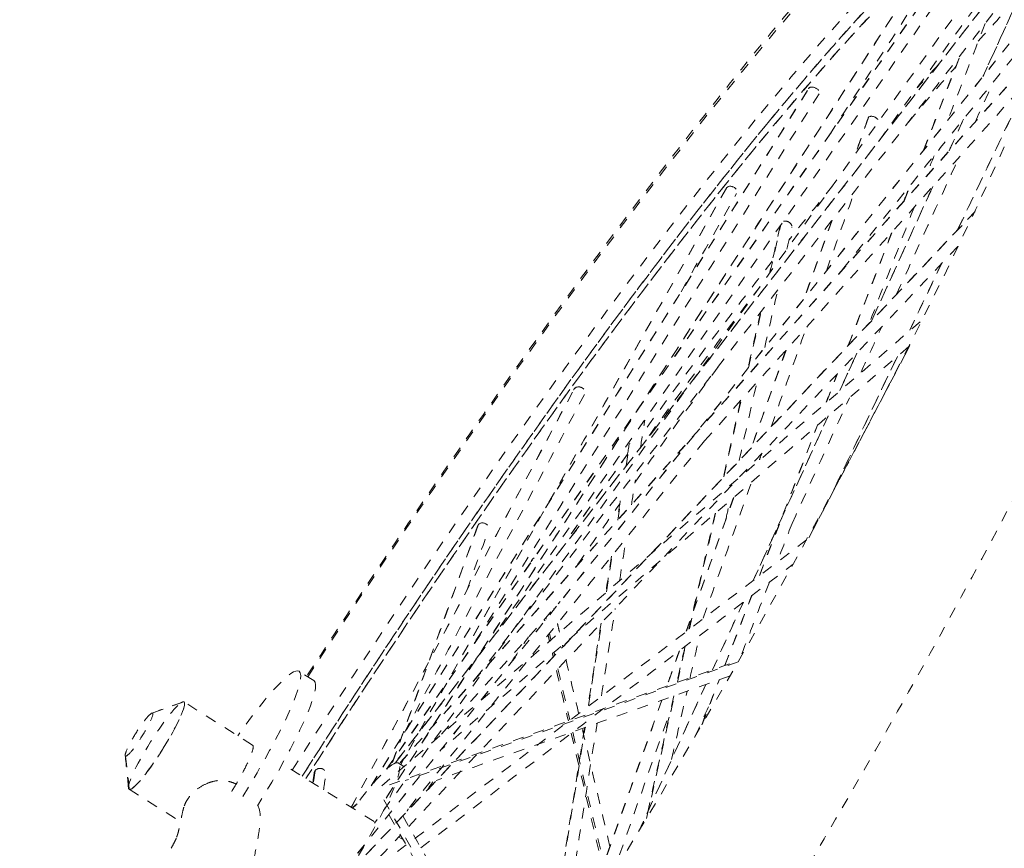
# Model space of a CAD drawing. Units: inches. Extents: x -59 to 363, y -535 to 202.
# Drawn here: x 178 to 187, y 162 to 170 of the extents above; entities that cross this region are included whole.
import ezdxf

# ---------------------------------------------------------------- set-up
doc = ezdxf.new("R2010")
doc.units = ezdxf.units.IN
doc.header["$MEASUREMENT"] = 0
doc.linetypes.add('DASHED', pattern=[0.2, 0.1, -0.1])
doc.layers.add('ACAD_LAYER_0', color=7, linetype='Continuous', lineweight=0)

msp = doc.modelspace()

# ---------------------------------------------------------------- linework, layer by layer
at = {"layer": 'ACAD_LAYER_0', "color": 178, "linetype": 'DASHED', "lineweight": 0}
for p, q in [((181.2383357, 162.9734844), (187.4683994, 170.9795003)), ((181.1622744, 162.9199805), (186.6343915, 170.7523736)), ((180.89698, 162.1494481), (187.5054888, 170.3564604)), ((186.6151909, 169.2515754), (187.1207911, 170.3602835)), ((181.1562796, 162.6523965), (186.1141315, 170.3045042)), ((187.2302155, 169.5990183), (181.2779748, 162.9695177)), ((186.0737559, 168.5791858), (186.4075791, 169.4437746)), ((187.0403207, 169.229646), (186.3824133, 167.8481906)), ((181.0223569, 162.769693), (185.0235246, 169.1432161)), ((185.5671089, 168.8751842), (185.450751, 168.5469712)), ((186.304062, 168.5693147), (186.4374214, 168.8617526)), ((184.2702451, 168.2323719), (181.2902717, 162.9617877)), ((185.5970548, 167.0189504), (186.1560581, 168.2447636)), ((185.893307, 168.1118303), (185.948352, 168.2543946)), ((180.7152806, 161.8629014), (186.5405504, 168.0136259)), ((185.2339988, 167.9355738), (184.9810725, 167.2221395)), ((184.6666609, 167.4562197), (184.7651372, 167.8915345)), ((185.3848163, 166.7948595), (185.7851173, 167.8316233)), ((186.2349638, 167.5385802), (185.9455505, 166.9308782)), ((184.4701963, 166.5877482), (184.5870432, 167.1042701)), ((181.1163713, 162.765497), (186.0578144, 167.0238906)), ((184.8134763, 166.7493976), (184.4974063, 165.857853)), ((185.0214964, 165.0334775), (185.9460932, 166.7904053)), ((185.831712, 166.6918433), (185.263327, 165.4983643)), ((185.3052647, 166.379097), (185.4616769, 166.7220862)), ((185.1839094, 166.2745185), (185.2844813, 166.5349958)), ((180.8390552, 162.5706355), (182.8770016, 166.3942882)), ((184.2447319, 165.5910832), (184.4034663, 166.2927685)), ((184.5159835, 164.6483175), (185.1993871, 166.1469226)), ((184.5727118, 164.6915412), (185.1023603, 166.0633097)), ((183.3525717, 165.691492), (183.3849322, 165.8971531)), ((184.4101909, 165.6118427), (184.4081, 165.6059448)), ((184.3361595, 165.4030209), (183.9030349, 164.1812977)), ((183.2744448, 165.1949714), (183.3031441, 165.3773641)), ((183.9305556, 164.2022669), (184.169747, 165.2596123)), ((181.998231, 165.1486464), (181.2077728, 162.9562642)), ((185.0003548, 165.0133889), (180.534402, 161.6106659)), ((183.1714188, 164.5402093), (183.2233445, 164.8702133)), ((182.4925031, 164.8337606), (182.4940798, 164.8270664)), ((184.2547152, 163.8679425), (184.5002343, 164.5038273)), ((184.1417618, 163.8277034), (184.4233924, 164.4452785)), ((182.6174019, 164.3034777), (182.6204427, 164.2905673)), ((183.0075914, 163.4990357), (183.1268217, 164.2567809)), ((182.6512493, 164.1597716), (182.66453, 164.1033855)), ((183.8198876, 163.7130591), (183.8943416, 164.0421831)), ((182.692121, 163.9862425), (182.6986316, 163.9586003)), ((183.838681, 163.9997733), (183.7250609, 163.6792828)), ((184.3753444, 163.8985045), (181.32968, 162.8136981)), ((180.4964945, 163.7282565), (180.360631, 163.8136795)), ((182.7276658, 163.83533), (182.8374126, 163.3693777)), ((183.4690352, 162.3525115), (184.0802462, 163.6928086)), ((184.0463665, 163.3283276), (184.2041321, 163.7369344)), ((183.5382073, 162.4678917), (183.7920885, 163.5901735)), ((179.3074871, 163.5334083), (179.0204766, 163.4314504)), ((179.9356089, 163.1386705), (179.3089837, 163.5326557)), ((183.679217, 163.5499701), (183.0215548, 161.6948894)), ((182.7193179, 161.6669692), (182.9762054, 163.2995684)), ((182.8638717, 163.25704), (183.1868372, 161.8858247)), ((178.7747625, 163.0375594), (178.8086905, 162.7338142)), ((181.046609, 162.4401387), (180.2081839, 162.9672913)), ((181.3189112, 162.9437809), (181.2698611, 162.9746207)), ((180.507419, 162.9029021), (180.4907549, 162.7896318)), ((178.8071932, 162.7345672), (179.2775763, 162.4388179)), ((180.8835674, 162.5921259), (180.850587, 162.5633854)), ((181.1348081, 162.6390978), (182.3446523, 160.5300626)), ((181.3144118, 162.27176), (181.2720524, 162.2983931))]:
    msp.add_line(p, q, dxfattribs=at)
at = {"layer": 'ACAD_LAYER_0', "color": 178, "linetype": 'DASHED', "lineweight": 0, "extrusion": (-3.69779e-32, -1.22465e-16, -1)}
msp.add_ellipse((181.0938964, 161.6813457), major_axis=(6.5414583, 10.4040518), ratio=0.136064455, start_param=4.827772384, end_param=6.625593065, dxfattribs=at)
at = {"layer": 'ACAD_LAYER_0', "color": 178, "linetype": 'DASHED', "lineweight": 0, "extrusion": (-2.46519e-32, -1.22465e-16, -1)}
for centre, major_axis, ratio, start_param, end_param in [((181.3926781, 161.4934893), (6.0071865, 9.5543037), 0.136064455, 5.472246352, 6.572529205), ((182.347513, 160.893145), (6.5414583, 10.4040518), 0.136064455, 5.60818573, 5.683967039), ((182.347513, 160.893145), (6.5414583, 10.4040518), 0.136064455, 5.490743313, 5.570321356), ((181.3926781, 161.4934893), (6.0071865, 9.5543037), 0.136064455, 4.767104333, 5.472246352), ((182.347513, 160.893145), (6.5414583, 10.4040518), 0.136064455, 5.088458574, 5.208623393), ((182.347513, 160.893145), (6.5414583, 10.4040518), 0.136064455, 5.009633632, 5.067413137), ((182.347513, 160.893145), (6.5414583, 10.4040518), 0.136064455, 4.918918384, 4.941998304), ((180.5461891, 162.8777154), (0.0398754, 0.0250449), 0.98914346, 4.210515015, 4.282822218), ((182.347513, 160.893145), (6.5414583, 10.4040518), 0.136064455, 4.804263498, 4.8110147)]:
    msp.add_ellipse(centre, major_axis=major_axis, ratio=ratio, start_param=start_param, end_param=end_param, dxfattribs=at)
at = {"layer": 'ACAD_LAYER_0', "color": 178, "linetype": 'DASHED', "lineweight": 0, "extrusion": (-1.2326e-32, -1.22465e-16, -1)}
for centre, major_axis, ratio, start_param, end_param in [((181.3028212, 161.549986), (6.1682613, 9.8104897), 0.136064455, 5.472407053, 6.287515174), ((181.3028212, 161.549986), (6.1682613, 9.8104897), 0.136064455, 4.765674153, 5.472407053), ((184.3118623, 168.2077774), (-0.0447513, 0.0192429), 0.760622808, 0.115447738, 0.167285124)]:
    msp.add_ellipse(centre, major_axis=major_axis, ratio=ratio, start_param=start_param, end_param=end_param, dxfattribs=at)
at = {"layer": 'ACAD_LAYER_0', "color": 178, "linetype": 'DASHED', "lineweight": 0}
for centre, major_axis, start_param, end_param in [((181.3926892, 161.4934823), (-6.1664632, -9.8076299), 3.516334326, 3.952370908), ((182.0487314, 161.0810014), (-6.0071865, -9.5543037), 3.757567336, 3.798455537), ((181.3926892, 161.4934823), (-6.1664632, -9.8076299), 3.952370908, 4.659088253), ((182.0487314, 161.0810014), (-6.0071865, -9.5543037), 3.952761749, 4.027607557), ((182.0487314, 161.0810014), (-6.0071865, -9.5543037), 4.055559539, 4.2602871), ((182.1385882, 161.0245047), (-6.1668573, -9.8082567), 4.102291784, 4.28153382), ((182.0487314, 161.0810014), (-6.0071865, -9.5543037), 4.283355776, 4.36834269), ((179.6814053, 162.7333862), (-0.6792253, -1.0802936), 3.141592654, 4.328095808), ((179.6814053, 162.7333862), (-0.6792253, -1.0802936), 1.596811596, 3.141592654), ((179.0580888, 163.1336113), (-0.2508955, -0.3990441), 1.596811596, 3.141592654), ((179.0580888, 163.1336113), (-0.2508955, -0.3990441), 3.167607923, 3.314555825), ((179.0580888, 163.1336113), (-0.2508955, -0.3990441), 3.141592654, 3.167607923), ((179.0580888, 163.1336113), (-0.2508955, -0.3990441), 0.026015269, 1.596811596), ((180.7150651, 162.0922283), (-0.5547965, -0.8823921), 0.026015269, 3.141592654), ((180.7150651, 162.0922283), (-0.5547965, -0.8823921), 3.167607923, 4.243513641), ((180.7150651, 162.0922283), (-0.5547965, -0.8823921), 3.141592654, 3.167607923), ((179.0580888, 163.1336113), (-0.2508955, -0.3990441), 0, 0.026015269)]:
    msp.add_ellipse(centre, major_axis=major_axis, ratio=0.136064455, start_param=start_param, end_param=end_param, dxfattribs=at)
at = {"layer": 'ACAD_LAYER_0', "color": 178, "linetype": 'DASHED', "lineweight": 0, "extrusion": (-3.08149e-32, -1.22465e-16, -1)}
for centre, major_axis, start_param, end_param in [((181.0938964, 161.6813457), (6.5414583, 10.4040518), 0.760362725, 1.881343096), ((179.8172692, 162.6479629), (0.6792253, 1.0802936), 0, 1.544781058), ((180.8828048, 161.9867634), (0.5547965, 0.8823921), 0.788294343, 0.818302152)]:
    msp.add_ellipse(centre, major_axis=major_axis, ratio=0.136064455, start_param=start_param, end_param=end_param, dxfattribs=at)
at = {"layer": 'ACAD_LAYER_0', "color": 178, "linetype": 'DASHED', "lineweight": 0}
msp.add_ellipse((179.0580888, 163.1336113), major_axis=(-0.2508955, -0.3990441), ratio=0.136064455, dxfattribs=at)
for points, knots in [([(188.1508134, 167.9602068), (188.5767026, 168.9158794), (188.8795598, 169.718102), (189.134432, 170.6884048), (189.185528, 170.969726), (189.2011744, 171.3383715), (189.1907858, 171.5693537), (189.110625, 171.8130318), (188.9942766, 171.9871509), (188.8947098, 172.0937745), (188.7900926, 172.1833055), (188.647249, 172.2867743), (188.4468186, 172.4003746), (188.2242275, 172.4819115), (187.9866455, 172.5083345), (187.6717739, 172.4567656), (187.4062605, 172.324126), (186.8436918, 171.9556252), (186.1982144, 171.3776329), (185.1649167, 170.2412743), (184.0170384, 168.8592444), (183.0698148, 167.6003843), (182.0885312, 166.2255421), (181.4253381, 165.2733659), (180.7617708, 164.275864), (180.4318963, 163.7688758)], [0, 0, 0, 0, 0.125, 0.125, 0.1875, 0.1875, 0.21875, 0.25, 0.265625, 0.28125, 0.296875, 0.3125, 0.34375, 0.375, 0.40625, 0.4375, 0.5, 0.5, 0.625, 0.6875, 0.75, 0.875, 0.875, 0.9375, 1, 1, 1, 1]), ([(180.389133, 162.8535209), (180.7862527, 163.4747996), (181.590135, 164.6976796), (182.3857899, 165.8373704), (183.5360892, 167.4355101), (184.4265341, 168.5883468), (185.3700396, 169.6748935), (185.6650723, 169.9942965), (186.0846344, 170.4321687), (186.8410541, 171.153172), (187.3301089, 171.3909943), (187.5202039, 171.3179438)], [0, 0, 0, 0, 0.125, 0.25, 0.25, 0.5, 0.5625, 0.625, 0.625, 0.75, 1, 1, 1, 1]), ([(187.523224, 170.4240066), (187.592876, 170.9484874), (187.4559907, 171.1721084), (186.9312378, 170.9942161), (186.4695401, 170.6978613), (184.6192814, 168.8950493), (182.2848977, 165.7461941), (180.4230077, 162.8322211)], [0, 0, 0, 0, 0.25, 0.25, 0.375, 0.5, 1, 1, 1, 1]), ([(185.0235246, 169.1432161), (185.0393031, 169.1600298), (185.0918607, 169.1509864), (185.1175787, 169.1168097), (185.1193874, 169.1011174), (185.1168725, 169.0933457), (185.1153639, 169.0903882)], [0, 0, 0, 0, 0.625, 0.875, 0.9375, 1, 1, 1, 1]), ([(185.5667699, 168.8749952), (185.5780497, 168.8903364), (185.6267937, 168.8892879), (185.6590184, 168.8523271), (185.6619165, 168.8408908)], [0, 0, 0, 0, 0.625, 1, 1, 1, 1]), ([(184.2701728, 168.2324193), (184.2856027, 168.2538218), (184.3282293, 168.2510184), (184.3664016, 168.2098788), (184.3687705, 168.1934273), (184.3613547, 168.178906)], [0, 0, 0, 0, 0.625, 0.625, 1, 1, 1, 1]), ([(181.7957956, 156.9902617), (182.4189886, 157.8967417), (183.3594367, 159.324175), (184.5718464, 161.2832515), (185.7203958, 163.2207924), (186.5000311, 164.6332844), (187.4184391, 166.3940021), (187.8192411, 167.216176), (188.1508134, 167.9602066)], [0, 0, 0, 0, 0.25, 0.375, 0.5, 0.75, 0.75, 1, 1, 1, 1]), ([(184.7893842, 167.926205), (184.7970523, 167.9284489), (184.8144618, 167.9297054), (184.8559223, 167.9141174), (184.8707258, 167.8866023), (184.8670808, 167.8707766)], [0, 0, 0, 0, 0.25, 0.5, 1, 1, 1, 1]), ([(182.8757713, 166.3934918), (182.8889075, 166.4125086), (182.9320047, 166.4193702), (182.9626654, 166.3958773), (182.9719625, 166.3792501), (182.9771955, 166.3679066), (182.9705474, 166.3433895), (182.9665308, 166.3379679)], [0, 0, 0, 0, 0.5, 0.75, 0.75, 0.875, 1, 1, 1, 1]), ([(182.8770016, 166.3942882), (182.8961918, 166.4192549), (182.9507737, 166.4166907), (182.9744456, 166.3773854), (182.9751789, 166.3583696), (182.9717772, 166.3480009), (182.9698716, 166.3438311)], [0, 0, 0, 0, 0.625, 0.875, 0.9375, 1, 1, 1, 1]), ([(181.9977064, 165.1489389), (182.0136887, 165.1764492), (182.0694874, 165.1746344), (182.0947649, 165.1352767), (182.0949751, 165.1151856), (182.0940306, 165.1090695), (182.0924687, 165.1042614)], [0, 0, 0, 0, 0.625, 0.875, 0.9375, 1, 1, 1, 1]), ([(179.7455142, 162.7158815), (179.773204, 162.7602566), (179.7994184, 162.8045053), (179.8471431, 162.8897385), (179.8710016, 162.9348025), (179.9126578, 163.0229998), (179.9434135, 163.1000283), (179.9433001, 163.1338335), (179.9356072, 163.1386712)], [0, 0, 0, 0, 0.25, 0.25, 0.5, 0.5, 0.75, 1, 1, 1, 1]), ([(179.0688996, 160.1240009), (179.0080481, 160.2195583), (178.9678247, 160.3262527), (178.9012204, 160.5059749), (178.8724583, 160.5841073), (178.8107038, 160.7423513), (178.7491635, 160.8641762), (178.6887239, 160.9445765), (178.6584172, 160.9796515), (178.6364961, 161.004095), (178.5836757, 161.0556424), (178.4983452, 161.1225309), (178.4418408, 161.161425), (178.3517295, 161.2195487), (178.1642705, 161.3279321), (177.9821309, 161.4048885), (177.8564731, 161.4549805), (177.8275029, 161.4661556), (177.7588906, 161.4923011), (177.6396259, 161.5364884), (177.3402192, 161.6437152), (177.0685928, 161.7384692), (176.5673062, 161.9196292), (176.1880317, 162.0768164), (176.0011491, 162.1673432), (175.9407869, 162.1976424), (175.9045279, 162.2161564), (175.7734564, 162.2869041), (175.6215328, 162.3869763), (175.5147768, 162.5099745), (175.4654109, 162.5875797), (175.4195288, 162.7186931), (175.407172, 162.8532964), (175.3926368, 162.9506457)], [0, 0, 0, 0, 0.0625, 0.0625, 0.078125, 0.09375, 0.140625, 0.1640625, 0.1640625, 0.171875, 0.1875, 0.1953125, 0.203125, 0.203125, 0.21875, 0.25, 0.25, 0.26171875, 0.26171875, 0.28125, 0.3125, 0.375, 0.375, 0.5, 0.5703125, 0.5703125, 0.59375, 0.625, 0.75, 0.78125, 0.8125, 0.875, 1, 1, 1, 1]), ([(180.5070596, 162.9031437), (180.5196619, 162.9221881), (180.556795, 162.9332328), (180.5867715, 162.9162255), (180.601332, 162.8984569), (180.6074269, 162.8878533), (180.6038417, 162.8673321)], [0, 0, 0, 0, 0.5, 0.75, 0.75, 1, 1, 1, 1]), ([(179.5200104, 162.7878383), (179.488637, 162.7744557), (179.4279417, 162.73995), (179.3806584, 162.6926774), (179.3504301, 162.6569336), (179.3272069, 162.6227085), (179.3120866, 162.5871349), (179.3076115, 162.5714877)], [0, 0, 0, 0, 0.25, 0.5, 0.5, 0.75, 1, 1, 1, 1]), ([(179.5200104, 162.7878383), (179.5415948, 162.7970453), (179.5647273, 162.8044623), (179.6044486, 162.8130684), (179.6325614, 162.8162132), (179.6700592, 162.8150419), (179.7137084, 162.8087055), (179.7421192, 162.8000606), (179.761311, 162.792925)], [0, 0, 0, 0, 0.25, 0.25, 0.5, 0.625, 0.75, 1, 1, 1, 1]), ([(174.7738462, 162.625238), (174.788939, 162.5731708), (174.8293736, 162.4747801), (174.9390784, 162.3202458), (175.046462, 162.218954), (175.2157687, 162.0960084), (175.3661058, 162.0074856), (175.5696131, 161.906416), (175.7579078, 161.8189295), (176.1164044, 161.6598798), (176.4707658, 161.4980776), (176.8357599, 161.3043138), (176.9602388, 161.233205), (177.1918151, 161.0906582), (177.4105051, 160.9463759), (177.6453599, 160.7713869), (177.7860699, 160.6565214), (177.8596463, 160.5935932), (177.8927194, 160.5642843), (177.9535018, 160.5094135), (178.0411594, 160.4276937), (178.242378, 160.2091093), (178.3067722, 160.0974251), (178.3552831, 159.9944205), (178.3801503, 159.9291917), (178.4035713, 159.8336435), (178.4120419, 159.7562486), (178.4121011, 159.7147503)], [0, 0, 0, 0, 0.078125, 0.125, 0.1875, 0.1875, 0.25, 0.28125, 0.3125, 0.375, 0.5, 0.5, 0.5625, 0.5625, 0.625, 0.6875, 0.71875, 0.734375, 0.75, 0.75, 0.7890625, 0.8125, 0.890625, 0.890625, 0.9375, 0.96875, 1, 1, 1, 1]), ([(179.3076119, 162.5714867), (179.3020182, 162.5519177), (179.2915844, 162.5090852), (179.2766792, 162.4343351), (179.2620769, 162.361916), (179.2492545, 162.3173462), (179.2441092, 162.3040407), (179.2414056, 162.2977722)], [0, 0, 0, 0, 0.125, 0.25, 0.5, 0.75, 1, 1, 1, 1]), ([(179.9452075, 162.0853906), (179.9587757, 162.1487439), (179.9745345, 162.2252833), (179.9921003, 162.3293849), (180.0012067, 162.3921012), (180.005164, 162.4366291), (180.006407, 162.456302)], [0, 0, 0, 0, 0.5, 0.5, 0.75, 1, 1, 1, 1]), ([(179.2387415, 162.286397), (179.2362339, 162.280637), (179.2238836, 162.255191), (179.2020208, 162.2151435), (179.1768536, 162.1699072), (179.1472959, 162.1156912), (179.1347184, 162.0913095), (179.1132534, 162.0486993), (179.070037, 161.9583608), (179.038112, 161.8800341), (179.0087145, 161.8074508), (178.9950984, 161.7738054), (178.9855277, 161.7506608), (178.9760989, 161.7283202), (178.9496836, 161.6662537), (178.9234085, 161.6073283), (178.8892616, 161.5306465), (178.8715617, 161.4908552), (178.8586094, 161.4615675), (178.8315532, 161.3999227), (178.8002244, 161.3280415), (178.7669736, 161.2509003), (178.740887, 161.190191), (178.7317719, 161.1689622), (178.723672, 161.1500823), (178.6974155, 161.0888186), (178.675257, 161.0369394), (178.6526718, 160.9836013)], [0, 0, 0, 0, 0.03125, 0.0625, 0.09375, 0.1171875, 0.15625, 0.15625, 0.21875, 0.375, 0.375, 0.453125, 0.484375, 0.5, 0.5, 0.625, 0.625, 0.65625, 0.703125, 0.703125, 0.75, 0.8125, 0.828125, 0.84375, 0.875, 0.875, 1, 1, 1, 1])]:
    msp.add_open_spline(points, degree=3, knots=knots, dxfattribs=at)
for points in [[(187.2620324, 171.0670244), (185.191479, 168.1863876), (183.1209256, 165.3057508), (181.0503723, 162.425114)], [(187.4679912, 170.9801146), (185.391008, 168.3110631), (183.3140248, 165.6420116), (181.2370416, 162.9729601)], [(185.6637685, 168.661641), (186.2266587, 169.4447565), (186.789549, 170.227872), (187.3524393, 171.0109875)], [(181.9756771, 163.7485109), (183.8224317, 166.1217043), (185.6691862, 168.4948977), (187.5159407, 170.8680912)], [(181.1606739, 162.9185256), (182.9846634, 165.5292524), (184.8086529, 168.1399791), (186.6326424, 170.7507059)], [(186.725721, 170.6977995), (185.195466, 168.507503), (183.665211, 166.3172066), (182.134956, 164.1269101)], [(180.8965367, 162.1496757), (183.0996745, 164.8857209), (185.3028123, 167.6217661), (187.50595, 170.3578114)], [(187.1193762, 170.3584868), (186.9508997, 169.9890424), (186.7824233, 169.619598), (186.6139468, 169.2501535)], [(186.1127842, 170.3027901), (184.4599651, 167.751776), (182.807146, 165.200762), (181.1543269, 162.649748)], [(185.2126619, 168.7182833), (185.5433749, 169.2287163), (185.8740878, 169.7391493), (186.2048008, 170.2495823)], [(187.3981103, 170.0548327), (186.70381, 169.1925911), (186.0095096, 168.3303494), (185.3152093, 167.4681077)], [(186.633178, 169.7337106), (186.519508, 169.4393096), (186.4058379, 169.1449087), (186.2921678, 168.8505077)], [(187.2308562, 169.6015719), (185.2462107, 167.3911088), (183.2615652, 165.1806457), (181.2769197, 162.9701826)], [(186.0712836, 168.57676), (186.1824343, 168.8646358), (186.293585, 169.1525117), (186.4047356, 169.4403875)], [(184.0673338, 165.9183891), (185.0836088, 167.0502983), (186.0998839, 168.1822075), (187.1161589, 169.3141167)], [(186.3819542, 167.8490166), (186.6010631, 168.3090953), (186.820172, 168.769174), (187.0392809, 169.2292527)], [(186.5436997, 168.836905), (186.5988043, 168.9577412), (186.6539088, 169.0785775), (186.7090133, 169.1994137)], [(181.020309, 162.7672004), (182.3538239, 164.8913773), (183.6873388, 167.0155543), (185.0208537, 169.1397312)], [(185.115627, 169.0902285), (184.0620556, 167.4119781), (183.0084842, 165.7337276), (181.9549128, 164.0554772)], [(185.0188581, 169.1365694), (185.0198751, 169.1394257), (185.0214046, 169.141887), (185.0233557, 169.1439721)], [(185.0233557, 169.1439721), (185.0312597, 169.1524191), (185.046081, 169.154692), (185.0617594, 169.1520386)], [(185.5634716, 168.8686772), (185.5250615, 168.7603332), (185.4866515, 168.6519891), (185.4482414, 168.5436451)], [(185.56382, 168.8694631), (185.5645619, 168.8715012), (185.5655557, 168.8733438), (185.5667699, 168.8749952)], [(186.4362159, 168.8604152), (186.391809, 168.7630375), (186.3474022, 168.6656597), (186.3029954, 168.5682819)], [(185.8249489, 167.2607884), (186.0152412, 167.6780719), (186.2055335, 168.0953554), (186.3958258, 168.5126389)], [(186.1667816, 168.5257624), (186.1421254, 168.4619037), (186.1174691, 168.398045), (186.0928129, 168.3341863)], [(184.2681697, 168.2291894), (183.2754692, 166.4734316), (182.2827687, 164.7176737), (181.2900682, 162.9619159)], [(183.8542416, 167.281445), (184.0234134, 167.5806538), (184.1925852, 167.8798627), (184.361757, 168.1790715)], [(184.2683466, 168.2295415), (184.2685863, 168.2299736), (184.2688358, 168.2303975), (184.2690949, 168.2308132)], [(185.1824728, 167.4727885), (185.268622, 167.7157912), (185.3547712, 167.9587939), (185.4409203, 168.2017967)], [(186.1550151, 168.2437827), (185.9687133, 167.8352497), (185.7824114, 167.4267167), (185.5961095, 167.0181836)], [(185.8910502, 168.1099627), (185.9093636, 168.1573935), (185.9276769, 168.2048243), (185.9459902, 168.2522551)], [(186.5417871, 168.0164723), (184.6002503, 165.9664629), (182.6587135, 163.9164535), (180.7171767, 161.8664441)], [(185.9846409, 168.0540252), (185.8487083, 167.7019652), (185.7127758, 167.3499053), (185.5768432, 166.9978453)], [(185.2316749, 167.9327716), (185.1473972, 167.6950478), (185.0631195, 167.457324), (184.9788418, 167.2196003)], [(184.7598056, 167.883934), (184.727014, 167.7389786), (184.6942223, 167.5940231), (184.6614307, 167.4490676)], [(184.8223208, 167.6728236), (184.8372454, 167.7387975), (184.8521699, 167.8047713), (184.8670944, 167.8707451)], [(185.3827783, 166.7935587), (185.5161608, 167.1390139), (185.6495432, 167.4844691), (185.7829257, 167.8299243)], [(181.3633312, 162.3947758), (183.0413157, 164.1665083), (184.7193002, 165.9382409), (186.3972847, 167.7099735)], [(185.9447088, 166.9309009), (186.041352, 167.1338295), (186.1379952, 167.3367581), (186.2346383, 167.5396867)], [(184.6185591, 166.7720948), (184.6581854, 166.9472629), (184.6978117, 167.122431), (184.737438, 167.2975991)], [(184.5819968, 167.0979303), (184.5430764, 166.9258829), (184.5041561, 166.7538355), (184.4652357, 166.581788)], [(184.6776134, 166.0487217), (184.7849898, 166.3516004), (184.8923662, 166.654479), (184.9997426, 166.9573577)], [(185.4992126, 166.5464958), (185.5626774, 166.685665), (185.6261422, 166.8248341), (185.689607, 166.9640033)], [(185.9358051, 166.7815495), (184.5098781, 165.5527265), (183.083951, 164.3239035), (181.6580239, 163.0950806)], [(184.811388, 166.74726), (184.7060543, 166.4501434), (184.6007207, 166.1530267), (184.4953871, 165.85591)], [(185.9456284, 166.7901235), (185.6374238, 166.2044702), (185.3292192, 165.6188168), (185.0210146, 165.0331634)], [(185.2554283, 165.4835688), (185.4472294, 165.8863074), (185.6390305, 166.289046), (185.8308316, 166.6917846)], [(185.460717, 166.7212875), (185.408598, 166.6069979), (185.3564789, 166.4927083), (185.3043598, 166.3784187)], [(185.1816229, 166.2725741), (185.2152149, 166.3595759), (185.2488068, 166.4465777), (185.2823987, 166.5335795)], [(180.8385803, 162.5709342), (181.5168327, 163.8434904), (182.1950851, 165.1160467), (182.8733374, 166.3886029)], [(182.8712349, 166.3846691), (182.8724039, 166.3878939), (182.8739353, 166.3908339), (182.8757713, 166.3934918)], [(182.8736205, 166.3884597), (182.8747278, 166.3907906), (182.8759014, 166.3928528), (182.8770016, 166.3942882)], [(184.3848874, 165.7391495), (184.4386161, 165.9766573), (184.4923449, 166.2141651), (184.5460736, 166.4516728)], [(182.9701987, 166.3436602), (182.4169914, 165.3057169), (181.863784, 164.2677737), (181.3105767, 163.2298304)], [(184.3986803, 166.2875799), (184.3457966, 166.0538074), (184.2929128, 165.8200349), (184.2400291, 165.5862624)], [(184.8689276, 165.1643722), (185.0437179, 165.5476621), (185.2185083, 165.930952), (185.3932986, 166.3142418)], [(183.4829573, 165.8591203), (183.4960896, 165.9425801), (183.5092219, 166.0260399), (183.5223542, 166.1094997)], [(185.1984789, 166.1462373), (184.9706858, 165.6467199), (184.7428926, 165.1472025), (184.5150994, 164.6476851)], [(184.5705389, 164.6898907), (184.7471039, 165.147187), (184.9236689, 165.6044834), (185.1002339, 166.0617797)], [(184.0673338, 165.918389), (183.1475129, 164.7760766), (182.227692, 163.6337642), (181.3078711, 162.4914518)], [(183.3795905, 165.8890919), (183.3688876, 165.8210716), (183.3581847, 165.7530513), (183.3474818, 165.685031)], [(182.8490507, 165.0701473), (183.0225708, 165.3184291), (183.1959636, 165.5630878), (183.3657062, 165.7991822)], [(184.5701572, 165.7456179), (184.5769038, 165.7646479), (184.5836503, 165.7836779), (184.5903968, 165.8027079)], [(183.4005654, 165.3354946), (183.4124879, 165.4112653), (183.4244103, 165.487036), (183.4363327, 165.5628068)], [(184.4081636, 165.6098771), (184.4075151, 165.6080479), (184.4068667, 165.6062188), (184.4062182, 165.6043896)], [(184.0572614, 164.2988823), (184.2042791, 164.7135781), (184.3512968, 165.1282738), (184.4983145, 165.5429696)], [(184.3342734, 165.4014535), (184.1899231, 164.9942818), (184.0455728, 164.58711), (183.9012225, 164.1799382)], [(183.2979577, 165.3702903), (183.2884765, 165.3100345), (183.2789954, 165.2497787), (183.2695142, 165.1895229)], [(184.263444, 165.2023089), (184.2763764, 165.2594769), (184.2893089, 165.3166448), (184.3022414, 165.3738128)], [(184.1652696, 165.2557882), (184.0855777, 164.90351), (184.0058857, 164.5512318), (183.9261938, 164.1989536)], [(181.9934527, 165.1390315), (181.7309765, 164.4110384), (181.4685003, 163.6830452), (181.2060241, 162.9550521)], [(181.9945617, 165.1423405), (181.9954678, 165.1447013), (181.9965215, 165.1468993), (181.9977064, 165.1489389)], [(184.8689277, 165.1643723), (184.8238694, 165.047673), (184.778811, 164.9309738), (184.7337527, 164.8142745)], [(181.8939803, 164.5512176), (181.9601544, 164.7347554), (182.0263285, 164.9182932), (182.0925026, 165.101831)], [(183.2917471, 164.6439206), (183.3120435, 164.7729104), (183.3323399, 164.9019002), (183.3526363, 165.03089)], [(182.4917199, 164.8337757), (182.4962416, 164.8403718), (182.502346, 164.8454001), (182.509323, 164.8488866)], [(183.2183012, 164.8640484), (183.2011039, 164.7547542), (183.1839066, 164.64546), (183.1667092, 164.5361657)], [(181.4755109, 162.1992142), (182.6097282, 163.0634031), (183.7439455, 163.9275921), (184.8781627, 164.7917811)], [(182.4839212, 164.8125261), (182.4849483, 164.8208529), (182.4877126, 164.82793), (182.4917199, 164.8337757)], [(184.6612745, 164.6265589), (184.5696772, 164.3893254), (184.4780798, 164.1520918), (184.3864824, 163.9148583)], [(184.2529329, 163.8673039), (184.3346424, 164.0789281), (184.4163518, 164.2905523), (184.4980612, 164.5021766)], [(181.6622685, 163.2396698), (182.0246661, 163.6433019), (182.3870637, 164.046934), (182.7494613, 164.450566)], [(184.4225065, 164.4446421), (184.3286903, 164.2389168), (184.2348741, 164.0331914), (184.1410579, 163.8274661)], [(182.6927776, 164.380402), (182.6923405, 164.3822576), (182.6919035, 164.3841133), (182.6914664, 164.3859689)], [(183.1257713, 163.5890928), (183.1676997, 163.8555608), (183.2096281, 164.1220287), (183.2515565, 164.3884966)], [(182.6042197, 164.2888063), (182.6053362, 164.2840658), (182.6064528, 164.2793253), (182.6075693, 164.2745847)], [(182.7422472, 164.1703689), (182.7360257, 164.1967834), (182.7298042, 164.2231979), (182.7235827, 164.2496125)], [(183.1219453, 164.251677), (183.0822851, 163.9996246), (183.042625, 163.7475722), (183.0029649, 163.4955198)], [(182.6383762, 164.1437879), (182.642483, 164.1263515), (182.6465898, 164.1089152), (182.6506967, 164.0914788)], [(183.935896, 163.7543833), (183.965003, 163.8830508), (183.99411, 164.0117183), (184.023217, 164.1403858)], [(182.7735042, 164.037661), (182.7722826, 164.0428475), (182.771061, 164.048034), (182.7698394, 164.0532204)], [(183.8899801, 164.038871), (183.8653067, 163.9298023), (183.8406333, 163.8207336), (183.8159599, 163.7116649)], [(182.6782898, 163.9743267), (182.6806283, 163.964398), (182.6829668, 163.9544694), (182.6853054, 163.9445407)], [(183.8368684, 163.9984132), (183.7990927, 163.8918587), (183.7613171, 163.7853042), (183.7235414, 163.6787496)], [(181.1869831, 162.7752688), (182.2527354, 163.1548691), (183.3184877, 163.5344693), (184.3842401, 163.9140696)], [(182.9166808, 163.4297756), (182.878633, 163.5913151), (182.8405853, 163.7528547), (182.8025375, 163.9143942)], [(184.302949, 163.7721312), (183.4071174, 163.4530534), (182.5112857, 163.1339756), (181.615454, 162.8148977)], [(182.7143385, 163.8212746), (182.7506212, 163.6672291), (182.7869039, 163.5131837), (182.8231866, 163.3591382)], [(184.079542, 163.6925708), (183.875257, 163.2446033), (183.670972, 162.7966357), (183.4666869, 162.3486682)], [(184.0425397, 163.3223939), (184.0958106, 163.4603633), (184.1490814, 163.5983327), (184.2023523, 163.736302)], [(183.7881605, 163.5887774), (183.7029342, 163.2120349), (183.617708, 162.8352924), (183.5324818, 162.45855)], [(183.76687, 163.007204), (183.8139456, 163.2153015), (183.8610212, 163.4233991), (183.9080967, 163.6314967)], [(179.2959318, 163.5325891), (179.2022159, 163.4987416), (179.1085001, 163.4648942), (179.0147843, 163.4310468)], [(183.6776974, 163.5494366), (183.4585251, 162.9312129), (183.2393527, 162.3129891), (183.0201804, 161.6947653)], [(183.9801904, 163.2155002), (184.0263784, 163.3167837), (184.0725664, 163.4180673), (184.1187543, 163.5193508)], [(179.0147841, 163.4310468), (179.0037159, 163.4270491), (178.9616511, 163.3856427), (178.8685214, 163.2526011), (178.7890543, 163.1110618), (178.7700559, 163.0554056), (178.7712512, 163.0436682)], [(178.7747625, 163.0375594), (178.7825667, 163.0342928), (178.8249064, 163.071223), (178.930911, 163.2216785), (179.0173826, 163.3797236), (179.0282966, 163.4283964), (179.0204766, 163.4314504)], [(179.0204766, 163.4314504), (179.0190134, 163.4320218), (179.0171096, 163.4318867), (179.0147841, 163.4310468)], [(183.2229518, 161.9455288), (183.4014183, 162.4489327), (183.5798848, 162.9523367), (183.7583513, 163.4557407)], [(182.824862, 161.6767219), (182.9120385, 162.2307555), (182.9992151, 162.7847891), (183.0863916, 163.3388228)], [(182.9718916, 163.2980398), (182.8863227, 162.7542229), (182.8007538, 162.2104059), (182.7151848, 161.666589)], [(182.8497639, 163.2462985), (182.9581215, 162.7862448), (183.066479, 162.326191), (183.1748365, 161.8661373)], [(183.2035195, 162.2119438), (183.1188735, 162.5713257), (183.0342275, 162.9307076), (182.9495814, 163.2900895)], [(178.7712512, 163.0436682), (178.7715879, 163.0403615), (178.7727496, 163.0382907), (178.7747625, 163.0375594)], [(178.7712514, 163.0436663), (178.7813552, 162.9445151), (178.7914589, 162.8453638), (178.8015627, 162.7462126)], [(180.4993276, 162.8821132), (180.4949344, 162.8522512), (180.4905411, 162.8223892), (180.4861479, 162.7925273)], [(180.4993696, 162.8825802), (180.500338, 162.889214), (180.5023951, 162.8951068), (180.5052882, 162.9002456)], [(180.5849032, 162.7304398), (180.5916192, 162.77609), (180.5983352, 162.8217402), (180.6050511, 162.8673905)], [(179.761311, 162.792925), (179.7696145, 162.7898377), (179.7779092, 162.786393), (179.7861186, 162.7826467)], [(180.8911122, 162.6023404), (180.8767913, 162.5898606), (180.8624704, 162.5773807), (180.8481495, 162.5649008)], [(179.984559, 162.5879783), (180.0018306, 162.546844), (180.008983, 162.5007782), (180.0061704, 162.4563161)], [(182.3283231, 160.5042783), (181.9460354, 161.1706933), (181.5637477, 161.8371082), (181.18146, 162.5035231)], [(181.3083389, 162.490636), (181.6692287, 161.8615225), (182.0301185, 161.232409), (182.3910084, 160.6032955)], [(180.9646948, 161.9738678), (181.0727682, 162.0879792), (181.1808416, 162.2020906), (181.288915, 162.316202)]]:
    msp.add_open_spline(points, degree=3, dxfattribs=at)

doc.saveas('drawing.dxf')
